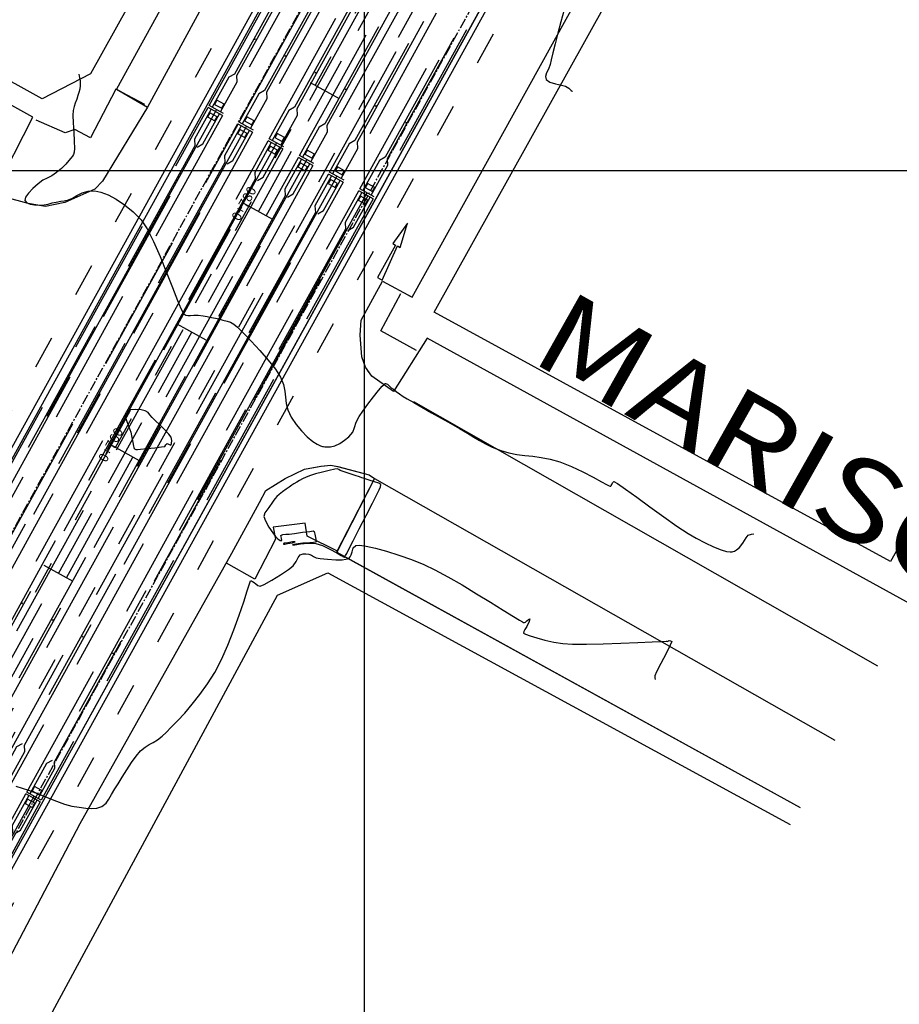
# Model space of a CAD drawing. Units: metres. Extents: x 257096 to 277526, y 8661449 to 8669241.
# Drawn here: x 264175 to 264239, y 8665039 to 8665111 of the extents above; entities that cross this region are included whole.
import ezdxf

# ---------------------------------------------------------------- set-up
doc = ezdxf.new("R2010")
doc.units = ezdxf.units.M
for name, pattern in [('ACAD_ISO03W100', [30, 12, -18]), ('CENTER2', [1.125, 0.75, -0.125, 0.125, -0.125]), ('DASHDOT', [25.4, 12.7, -6.35, 0, -6.35]), ('DASHED', [0.75, 0.5, -0.25])]:
    doc.linetypes.add(name, pattern=pattern)
for name, color, linetype in [('0 CASCO BD', 252, 'Continuous'), ('05_PERF', 7, 'Continuous'), ('_LOSA', 3, 'Continuous'), ('Cuadricula Coordenadas', 5, 'Continuous'), ('PROGRESIVAS DE ZAPTAS', 2, 'Continuous'), ('Señalizacion', 252, 'Continuous')]:
    doc.layers.add(name, color=color, linetype=linetype)
for name, color, linetype, true_color in [('02_TIN Mn', 7, 'Continuous', 0x757500), ('02_TIN My', 7, 'Continuous', 0xad5700), ('BARANDA SOMBRA', 7, 'Continuous', 0x8c8c8c), ('MANZANA', 7, 'Continuous', 0xb3b3b3), ('Muros Medio Jersey', 7, 'Continuous', 0xb3b3b3), ('SOMBRA NUBE', 7, 'Continuous', 0xb3b3b3), ('SOMBRA TEXTO', 7, 'Continuous', 0xb3b3b3), ('VEREDA', 7, 'Continuous', 0xb3b3b3)]:
    doc.layers.add(name, color=color, linetype=linetype, true_color=true_color)
doc.styles.add('DATOS-02', font='romand.shx')
doc.styles.add('L140_E1-2000', font='romans.shx', dxfattribs={"height": 6.4})

# ---------------------------------------------------------------- blocks, each defined once
blk = doc.blocks.new('VIA_VIADUCTO')
at = {"layer": 'SOMBRA NUBE', "linetype": 'CENTER2', "lineweight": -3, "flags": 128}
for points in [[(-816.509, -3673.549), (-352.7, -2833.434), (-347.039, -2822.166), (-345.852, -2819.778), (-344.681, -2817.382, 0.053911), (-314.203, -2741.666), (-313.387, -2739.127), (-312.589, -2736.582), (-312.559, -2736.484), (-310.584, -2730.4), (-308.429, -2724.385, -0.076809), (-278.798, -2666.673), (105.778, -2136.604), (106.144, -2136.099), (106.511, -2135.594), (106.877, -2135.089), (107.243, -2134.584), (107.609, -2134.08), (107.975, -2133.575), (108.34, -2133.07), (108.706, -2132.566), (109.071, -2132.061), (109.436, -2131.556), (109.801, -2131.052), (110.166, -2130.547), (110.53, -2130.042), (110.894, -2129.538), (111.258, -2129.033), (111.622, -2128.528), (111.985, -2128.023), (112.348, -2127.518), (112.711, -2127.013), (113.073, -2126.508), (113.435, -2126.003), (113.796, -2125.498), (114.157, -2124.992), (114.518, -2124.487), (114.878, -2123.981), (115.238, -2123.475), (115.598, -2122.969), (115.956, -2122.463), (116.315, -2121.956), (116.673, -2121.45), (117.03, -2120.943), (122.826, -2111.671), (128.359, -2102.306), (128.928, -2101.404), (129.493, -2100.501), (130.055, -2099.596), (130.614, -2098.689), (131.168, -2097.781), (131.72, -2096.871), (132.267, -2095.959), (132.811, -2095.045), (133.351, -2094.13), (133.886, -2093.213), (134.418, -2092.294), (134.945, -2091.373), (135.469, -2090.451), (135.987, -2089.526), (136.502, -2088.6), (137.012, -2087.671), (137.517, -2086.741), (138.018, -2085.808), (138.514, -2084.874), (139.004, -2083.937), (139.49, -2082.999), (139.971, -2082.058), (140.447, -2081.116), (140.918, -2080.171), (141.383, -2079.224), (141.843, -2078.275), (142.297, -2077.324), (142.745, -2076.37), (143.188, -2075.415), (143.626, -2074.457), (144.057, -2073.497, 0.076165), (158.025, -2022.489), (158.143, -2021.443), (158.254, -2020.396), (158.36, -2019.348), (158.459, -2018.3), (158.553, -2017.25), (158.641, -2016.199), (158.723, -2015.147), (158.8, -2014.094), (158.871, -2013.041), (158.936, -2011.986), (158.996, -2010.931), (159.051, -2009.875), (159.1, -2008.818), (159.144, -2007.761), (159.183, -2006.703), (159.218, -2005.644), (159.247, -2004.585), (159.272, -2003.525), (159.291, -2002.464), (159.307, -2001.403), (159.317, -2000.342), (159.323, -1999.28), (159.325, -1998.217), (159.323, -1997.154), (159.316, -1996.091), (159.306, -1995.027), (159.291, -1993.963), (159.272, -1992.898), (159.25, -1991.833), (159.224, -1990.767), (159.194, -1989.701), (159.204, -1978.824), (158.94, -1967.893), (158.891, -1967.275), (158.841, -1966.656), (158.79, -1966.038), (158.739, -1965.42), (158.688, -1964.801), (158.636, -1964.182), (158.584, -1963.564), (158.531, -1962.945), (158.478, -1962.326), (158.424, -1961.707), (158.37, -1961.088), (158.316, -1960.469), (158.261, -1959.849), (158.206, -1959.23), (158.151, -1958.611), (158.095, -1957.991), (158.039, -1957.371), (157.983, -1956.751), (157.926, -1956.132), (157.87, -1955.512), (157.813, -1954.891), (157.756, -1954.271), (157.698, -1953.651), (157.641, -1953.03), (157.583, -1952.41), (157.526, -1951.789), (157.468, -1951.168), (157.41, -1950.548), (157.352, -1949.927), (157.294, -1949.305), (157.236, -1948.684), (95.01, -1282.162, -0.015583), (92.679, -1244.571), (82.473, -912.939), (81.779, -901.755), (81.626, -899.378), (81.463, -897.002, 0.028076), (75.135, -830.524), (74.845, -828.16), (74.546, -825.797), (73.073, -814.386), (36.47, -586.182, -0.027008), (29.63, -521.295), (2.996, 0.153)], [(-807.055, -3678.769), (-337.156, -2827.623, 0.050524), (-306.203, -2755.116), (-303.46, -2747.445), (-300.875, -2739.709), (-300.844, -2739.612), (-299.785, -2736.452), (-298.675, -2733.312, -0.075235), (-272.899, -2679.165), (-271.162, -2676.323), (-269.376, -2673.509), (-260.602, -2659.984), (114.519, -2142.946), (115.941, -2140.987), (117.363, -2139.024), (118.785, -2137.059), (120.206, -2135.089), (121.626, -2133.114), (123.042, -2131.134), (124.456, -2129.148), (125.864, -2127.156), (127.268, -2125.156), (128.665, -2123.149), (130.055, -2121.133), (131.437, -2119.109), (132.81, -2117.075), (134.173, -2115.031), (135.525, -2112.976), (136.865, -2110.91), (138.193, -2108.833), (139.506, -2106.744), (140.805, -2104.642), (142.088, -2102.527), (143.353, -2100.399), (144.601, -2098.257), (145.83, -2096.1), (147.038, -2093.929), (148.225, -2091.744), (149.39, -2089.543), (150.531, -2087.326), (151.647, -2085.094), (152.737, -2082.846), (153.8, -2080.582), (154.835, -2078.302, 0.076165), (169.746, -2023.845), (170.018, -2021.356), (170.256, -2018.866), (170.464, -2016.377), (170.64, -2013.887), (170.788, -2011.399), (170.907, -2008.911), (170.999, -2006.426), (171.065, -2003.942), (171.107, -2001.461), (171.124, -1998.982), (171.12, -1996.506), (171.093, -1994.032), (171.047, -1991.562), (170.981, -1989.095), (170.897, -1986.631), (170.796, -1984.171), (170.679, -1981.714), (170.548, -1979.261), (170.403, -1976.811), (170.245, -1974.365), (170.076, -1971.922), (169.896, -1969.483), (169.707, -1967.048), (169.51, -1964.615), (169.306, -1962.187), (169.095, -1959.761), (168.88, -1957.339), (168.661, -1954.92), (168.438, -1952.504), (168.214, -1950.09), (167.989, -1947.68), (106.804, -1292.31), (106.111, -1281.126), (105.97, -1278.756), (105.839, -1276.386, -0.011582), (104.138, -1248.965), (103.976, -1246.597), (103.824, -1244.228), (103.129, -1233.044), (92.923, -901.412, 0.032079), (85.558, -824.03), (48.908, -595.531), (47.48, -584.417), (47.183, -582.061), (46.895, -579.705, -0.023006), (41.176, -525.456), (40.967, -523.091), (40.768, -520.726), (39.829, -509.259), (13.782, 0.704)]]:
    blk.add_lwpolyline(points, format="xyb", dxfattribs=at)
at = {"layer": 'SOMBRA NUBE'}
for points in [[(-596.287, -3298.239), (-336.63, -2827.913, 0.050516), (-305.634, -2755.307), (-302.893, -2747.641), (-300.305, -2739.897), (-300.274, -2739.8), (-299.217, -2736.647), (-298.104, -2733.499, -0.07527), (-272.394, -2679.489), (-270.653, -2676.641), (-268.871, -2673.833), (-260.107, -2660.324), (115.005, -2143.299, 0.000696)], [(-595.937, -3298.432), (-336.28, -2828.106, 0.050511), (-305.254, -2755.434), (-302.515, -2747.772), (-299.925, -2740.022), (-299.894, -2739.925), (-298.839, -2736.777), (-297.724, -2733.624, -0.075293), (-272.058, -2679.706), (-270.313, -2676.852), (-268.535, -2674.049), (-259.777, -2660.55), (115.329, -2143.533, 0.000696)]]:
    blk.add_lwpolyline(points, format="xyb", dxfattribs=at)
at = {"layer": 'SOMBRA NUBE', "flags": 128}
for points in [[(23.479, -2244.818), (11.046, -2262.066), (-281.226, -2664.912, 0.076769), (-311.265, -2723.406), (-313.423, -2729.431), (-315.419, -2735.578), (-315.454, -2735.69), (-316.247, -2738.219), (-317.076, -2740.799, -0.053983), (-347.353, -2816.017), (-348.542, -2818.452), (-349.723, -2820.825), (-355.355, -2832.035), (-608.893, -3291.279)], [(-608.543, -3291.472), (-355.001, -2832.221), (-349.365, -2821.004), (-348.184, -2818.628), (-346.996, -2816.199, 0.053973), (-316.693, -2740.915), (-315.865, -2738.34), (-315.072, -2735.809), (-315.038, -2735.699), (-313.045, -2729.56), (-310.887, -2723.537, -0.076774), (-280.902, -2665.146), (11.367, -2262.305), (24.091, -2244.768)]]:
    blk.add_lwpolyline(points, format="xyb", dxfattribs=at)
blk = doc.blocks.new('*U34')
at = {"layer": 'SOMBRA NUBE', "linetype": 'DASHED', "ltscale": 20}
for p, q in [((0.075, -1.75), (0.075, -0.55)), ((0.076, -4.25), (0.075, -3.05)), ((0.076, -6.75), (0.076, -5.55)), ((0.076, -9.25), (0.076, -8.05)), ((0.077, -11.75), (0.076, -10.55)), ((0.077, -14.25), (0.077, -13.05))]:
    blk.add_line(p, q, dxfattribs=at)
at = {"layer": 'SOMBRA NUBE', "linetype": 'DASHED', "lineweight": -3, "ltscale": 20}
for p, q in [((49.925, -1.743), (49.925, -0.543)), ((49.926, -4.243), (49.925, -3.043)), ((49.926, -6.743), (49.926, -5.543)), ((49.926, -9.243), (49.926, -8.043)), ((49.927, -11.743), (49.926, -10.543)), ((49.927, -14.243), (49.927, -13.043))]:
    blk.add_line(p, q, dxfattribs=at)
at = {"layer": 'SOMBRA NUBE', "linetype": 'DASHDOT', "lineweight": -3, "ltscale": 2}
for p, q in [((50.04, -1.143), (-0.161, -1.15)), ((50.04, -3.643), (-0.16, -3.65)), ((50.04, -6.143), (-0.16, -6.15)), ((50.041, -8.643), (-0.16, -8.65)), ((50.041, -11.143), (-0.159, -11.15)), ((50.041, -13.643), (-0.159, -13.65))]:
    blk.add_line(p, q, dxfattribs=at)
at = {"layer": 'SOMBRA NUBE', "linetype": 'DASHED', "lineweight": -3, "ltscale": 20}
for points in [[(0.075, -0.55), (49.925, -0.543)], [(49.925, -0.793), (47.425, -0.794), (47.025, -1.044), (2.975, -1.05), (2.575, -0.8), (0.075, -0.8)], [(0.075, -1.5), (2.575, -1.5), (2.975, -1.25), (47.025, -1.244), (47.425, -1.494), (49.916, -1.493)], [(49.925, -1.743), (0.075, -1.75)], [(0.075, -3.05), (49.925, -3.043)], [(49.925, -3.293), (47.425, -3.294), (47.025, -3.544), (2.975, -3.55), (2.575, -3.3), (0.075, -3.3)], [(0.076, -4), (2.576, -4), (2.976, -3.75), (47.026, -3.744), (47.426, -3.994), (49.917, -3.993)], [(49.926, -4.243), (0.076, -4.25)], [(0.076, -5.55), (49.926, -5.543)], [(49.926, -5.793), (47.426, -5.794), (47.026, -6.044), (2.976, -6.05), (2.576, -5.8), (0.076, -5.8)], [(0.076, -6.5), (2.576, -6.5), (2.976, -6.25), (47.026, -6.244), (47.426, -6.494), (49.917, -6.493)], [(49.926, -6.743), (0.076, -6.75)], [(0.076, -8.05), (49.926, -8.043)], [(49.926, -8.293), (47.426, -8.294), (47.026, -8.544), (2.976, -8.55), (2.576, -8.3), (0.076, -8.3)], [(0.076, -9), (2.576, -9), (2.976, -8.75), (47.026, -8.744), (47.426, -8.994), (49.917, -8.993)], [(49.926, -9.243), (0.076, -9.25)], [(0.076, -10.55), (49.926, -10.543)], [(49.926, -10.793), (47.426, -10.794), (47.026, -11.044), (2.976, -11.05), (2.576, -10.8), (0.076, -10.8)], [(0.077, -11.5), (2.577, -11.5), (2.977, -11.25), (47.027, -11.244), (47.427, -11.494), (49.918, -11.493)], [(49.927, -11.743), (0.077, -11.75)], [(0.077, -13.05), (49.927, -13.043)], [(49.927, -13.293), (47.427, -13.294), (47.027, -13.544), (2.977, -13.55), (2.577, -13.3), (0.077, -13.3)], [(0.077, -14), (2.577, -14), (2.977, -13.75), (47.027, -13.744), (47.427, -13.994), (49.918, -13.993)], [(49.927, -14.243), (0.077, -14.25)]]:
    blk.add_lwpolyline(points, dxfattribs=at)
at = {"layer": 'SOMBRA NUBE', "lineweight": -3}
for points in [[(0.7, -1.45), (0.7, -0.85), (0.35, -0.85), (0.35, -1.45)], [(49.65, -1.443), (49.65, -0.843), (49.3, -0.843), (49.3, -1.443)], [(0.701, -3.95), (0.7, -3.35), (0.35, -3.35), (0.351, -3.95)], [(49.651, -3.943), (49.65, -3.343), (49.3, -3.343), (49.301, -3.943)], [(0.701, -6.45), (0.701, -5.85), (0.351, -5.85), (0.351, -6.45)], [(49.651, -6.443), (49.651, -5.843), (49.301, -5.843), (49.301, -6.443)], [(0.701, -8.95), (0.701, -8.35), (0.351, -8.35), (0.351, -8.95)], [(49.651, -8.943), (49.651, -8.343), (49.301, -8.343), (49.301, -8.943)], [(0.702, -11.45), (0.701, -10.85), (0.351, -10.85), (0.352, -11.45)], [(49.652, -11.443), (49.651, -10.843), (49.301, -10.843), (49.302, -11.443)], [(0.702, -13.95), (0.702, -13.35), (0.352, -13.35), (0.352, -13.95)], [(49.652, -13.943), (49.652, -13.343), (49.302, -13.343), (49.302, -13.943)]]:
    blk.add_lwpolyline(points, close=True, dxfattribs=at)
blk = doc.blocks.new('*U35')
at = {"layer": 'SOMBRA NUBE', "linetype": 'DASHED', "ltscale": 20}
for p, q in [((0.075, -1.75), (0.075, -0.55)), ((0.076, -4.25), (0.075, -3.05)), ((0.076, -6.75), (0.076, -5.55)), ((0.076, -9.25), (0.076, -8.05)), ((0.077, -11.75), (0.076, -10.55)), ((0.077, -14.25), (0.077, -13.05))]:
    blk.add_line(p, q, dxfattribs=at)
at = {"layer": 'SOMBRA NUBE', "linetype": 'DASHED', "lineweight": -3, "ltscale": 20}
for p, q in [((49.925, -1.743), (49.925, -0.543)), ((49.926, -4.243), (49.925, -3.043)), ((49.926, -6.743), (49.926, -5.543)), ((49.926, -9.243), (49.926, -8.043)), ((49.927, -11.743), (49.926, -10.543)), ((49.927, -14.243), (49.927, -13.043))]:
    blk.add_line(p, q, dxfattribs=at)
at = {"layer": 'SOMBRA NUBE', "linetype": 'DASHDOT', "lineweight": -3, "ltscale": 2}
for p, q in [((50.04, -1.143), (-0.161, -1.15)), ((50.04, -3.643), (-0.16, -3.65)), ((50.04, -6.143), (-0.16, -6.15)), ((50.041, -8.643), (-0.16, -8.65)), ((50.041, -11.143), (-0.159, -11.15)), ((50.041, -13.643), (-0.159, -13.65))]:
    blk.add_line(p, q, dxfattribs=at)
at = {"layer": 'SOMBRA NUBE', "linetype": 'DASHED', "lineweight": -3, "ltscale": 20}
for points in [[(0.075, -0.55), (49.925, -0.543)], [(49.925, -0.793), (47.425, -0.794), (47.025, -1.044), (2.975, -1.05), (2.575, -0.8), (0.075, -0.8)], [(0.075, -1.5), (2.575, -1.5), (2.975, -1.25), (47.025, -1.244), (47.425, -1.494), (49.916, -1.493)], [(49.925, -1.743), (0.075, -1.75)], [(0.075, -3.05), (49.925, -3.043)], [(49.925, -3.293), (47.425, -3.294), (47.025, -3.544), (2.975, -3.55), (2.575, -3.3), (0.075, -3.3)], [(0.076, -4), (2.576, -4), (2.976, -3.75), (47.026, -3.744), (47.426, -3.994), (49.917, -3.993)], [(49.926, -4.243), (0.076, -4.25)], [(0.076, -5.55), (49.926, -5.543)], [(49.926, -5.793), (47.426, -5.794), (47.026, -6.044), (2.976, -6.05), (2.576, -5.8), (0.076, -5.8)], [(0.076, -6.5), (2.576, -6.5), (2.976, -6.25), (47.026, -6.244), (47.426, -6.494), (49.917, -6.493)], [(49.926, -6.743), (0.076, -6.75)], [(0.076, -8.05), (49.926, -8.043)], [(49.926, -8.293), (47.426, -8.294), (47.026, -8.544), (2.976, -8.55), (2.576, -8.3), (0.076, -8.3)], [(0.076, -9), (2.576, -9), (2.976, -8.75), (47.026, -8.744), (47.426, -8.994), (49.917, -8.993)], [(49.926, -9.243), (0.076, -9.25)], [(0.076, -10.55), (49.926, -10.543)], [(49.926, -10.793), (47.426, -10.794), (47.026, -11.044), (2.976, -11.05), (2.576, -10.8), (0.076, -10.8)], [(0.077, -11.5), (2.577, -11.5), (2.977, -11.25), (47.027, -11.244), (47.427, -11.494), (49.918, -11.493)], [(49.927, -11.743), (0.077, -11.75)], [(0.077, -13.05), (49.927, -13.043)], [(49.927, -13.293), (47.427, -13.294), (47.027, -13.544), (2.977, -13.55), (2.577, -13.3), (0.077, -13.3)], [(0.077, -14), (2.577, -14), (2.977, -13.75), (47.027, -13.744), (47.427, -13.994), (49.918, -13.993)], [(49.927, -14.243), (0.077, -14.25)]]:
    blk.add_lwpolyline(points, dxfattribs=at)
at = {"layer": 'SOMBRA NUBE', "lineweight": -3}
for points in [[(0.7, -1.45), (0.7, -0.85), (0.35, -0.85), (0.35, -1.45)], [(49.65, -1.443), (49.65, -0.843), (49.3, -0.843), (49.3, -1.443)], [(0.701, -3.95), (0.7, -3.35), (0.35, -3.35), (0.351, -3.95)], [(49.651, -3.943), (49.65, -3.343), (49.3, -3.343), (49.301, -3.943)], [(0.701, -6.45), (0.701, -5.85), (0.351, -5.85), (0.351, -6.45)], [(49.651, -6.443), (49.651, -5.843), (49.301, -5.843), (49.301, -6.443)], [(0.701, -8.95), (0.701, -8.35), (0.351, -8.35), (0.351, -8.95)], [(49.651, -8.943), (49.651, -8.343), (49.301, -8.343), (49.301, -8.943)], [(0.702, -11.45), (0.701, -10.85), (0.351, -10.85), (0.352, -11.45)], [(49.652, -11.443), (49.651, -10.843), (49.301, -10.843), (49.302, -11.443)], [(0.702, -13.95), (0.702, -13.35), (0.352, -13.35), (0.352, -13.95)], [(49.652, -13.943), (49.652, -13.343), (49.302, -13.343), (49.302, -13.943)]]:
    blk.add_lwpolyline(points, close=True, dxfattribs=at)
blk = doc.blocks.new('*U44')
at = {"layer": 'SOMBRA NUBE', "linetype": 'DASHED', "ltscale": 20}
for p, q in [((0.075, -1.75), (0.075, -0.55)), ((0.076, -4.25), (0.075, -3.05)), ((0.076, -6.75), (0.076, -5.55)), ((0.076, -9.25), (0.076, -8.05)), ((0.077, -11.75), (0.076, -10.55)), ((0.077, -14.25), (0.077, -13.05))]:
    blk.add_line(p, q, dxfattribs=at)
at = {"layer": 'SOMBRA NUBE', "linetype": 'DASHED', "lineweight": -3, "ltscale": 20}
for p, q in [((43.925, -1.744), (43.925, -0.544)), ((43.926, -4.244), (43.925, -3.044)), ((43.926, -6.744), (43.926, -5.544)), ((43.926, -9.244), (43.926, -8.044)), ((43.927, -11.744), (43.926, -10.544)), ((43.927, -14.244), (43.927, -13.044))]:
    blk.add_line(p, q, dxfattribs=at)
at = {"layer": 'SOMBRA NUBE', "linetype": 'DASHDOT', "lineweight": -3, "ltscale": 2}
for p, q in [((44.04, -1.144), (-0.161, -1.15)), ((44.04, -3.644), (-0.16, -3.65)), ((44.04, -6.144), (-0.16, -6.15)), ((44.041, -8.644), (-0.16, -8.65)), ((44.041, -11.144), (-0.159, -11.15)), ((44.041, -13.644), (-0.159, -13.65))]:
    blk.add_line(p, q, dxfattribs=at)
at = {"layer": 'SOMBRA NUBE', "linetype": 'DASHED', "lineweight": -3, "ltscale": 20}
for points in [[(0.075, -0.55), (43.925, -0.544)], [(43.925, -0.794), (41.425, -0.794), (41.025, -1.044), (2.975, -1.05), (2.575, -0.8), (0.075, -0.8)], [(0.075, -1.5), (2.575, -1.5), (2.975, -1.25), (41.025, -1.244), (41.425, -1.494), (43.916, -1.494)], [(43.925, -1.744), (0.075, -1.75)], [(0.075, -3.05), (43.925, -3.044)], [(43.925, -3.294), (41.425, -3.294), (41.025, -3.544), (2.975, -3.55), (2.575, -3.3), (0.075, -3.3)], [(0.076, -4), (2.576, -4), (2.976, -3.75), (41.026, -3.744), (41.426, -3.994), (43.917, -3.994)], [(43.926, -4.244), (0.076, -4.25)], [(0.076, -5.55), (43.926, -5.544)], [(43.926, -5.794), (41.426, -5.794), (41.026, -6.044), (2.976, -6.05), (2.576, -5.8), (0.076, -5.8)], [(0.076, -6.5), (2.576, -6.5), (2.976, -6.25), (41.026, -6.244), (41.426, -6.494), (43.917, -6.494)], [(43.926, -6.744), (0.076, -6.75)], [(0.076, -8.05), (43.926, -8.044)], [(43.926, -8.294), (41.426, -8.294), (41.026, -8.544), (2.976, -8.55), (2.576, -8.3), (0.076, -8.3)], [(0.076, -9), (2.576, -9), (2.976, -8.75), (41.026, -8.744), (41.426, -8.994), (43.917, -8.994)], [(43.926, -9.244), (0.076, -9.25)], [(0.076, -10.55), (43.926, -10.544)], [(43.926, -10.794), (41.426, -10.794), (41.026, -11.044), (2.976, -11.05), (2.576, -10.8), (0.076, -10.8)], [(0.077, -11.5), (2.577, -11.5), (2.977, -11.25), (41.027, -11.244), (41.427, -11.494), (43.918, -11.494)], [(43.927, -11.744), (0.077, -11.75)], [(0.077, -13.05), (43.927, -13.044)], [(43.927, -13.294), (41.427, -13.294), (41.027, -13.544), (2.977, -13.55), (2.577, -13.3), (0.077, -13.3)], [(0.077, -14), (2.577, -14), (2.977, -13.75), (41.027, -13.744), (41.427, -13.994), (43.918, -13.994)], [(43.927, -14.244), (0.077, -14.25)]]:
    blk.add_lwpolyline(points, dxfattribs=at)
at = {"layer": 'SOMBRA NUBE', "lineweight": -3}
for points in [[(0.7, -1.45), (0.7, -0.85), (0.35, -0.85), (0.35, -1.45)], [(43.65, -1.444), (43.65, -0.844), (43.3, -0.844), (43.3, -1.444)], [(0.701, -3.95), (0.7, -3.35), (0.35, -3.35), (0.351, -3.95)], [(43.651, -3.944), (43.65, -3.344), (43.3, -3.344), (43.301, -3.944)], [(0.701, -6.45), (0.701, -5.85), (0.351, -5.85), (0.351, -6.45)], [(43.651, -6.444), (43.651, -5.844), (43.301, -5.844), (43.301, -6.444)], [(0.701, -8.95), (0.701, -8.35), (0.351, -8.35), (0.351, -8.95)], [(43.651, -8.944), (43.651, -8.344), (43.301, -8.344), (43.301, -8.944)], [(0.702, -11.45), (0.701, -10.85), (0.351, -10.85), (0.352, -11.45)], [(43.652, -11.444), (43.651, -10.844), (43.301, -10.844), (43.302, -11.444)], [(0.702, -13.95), (0.702, -13.35), (0.352, -13.35), (0.352, -13.95)], [(43.652, -13.944), (43.652, -13.344), (43.302, -13.344), (43.302, -13.944)]]:
    blk.add_lwpolyline(points, close=True, dxfattribs=at)
blk = doc.blocks.new('viaductoo')
blk.add_blockref('VIA_VIADUCTO', (268627.977, 8668089.839))
at = {"color": 5, "rotation": 61.09011527184735}
for name, p in [('*U44', (268188.206, 8665104.896)), ('*U35', (268164.04, 8665061.124)), ('*U34', (268139.874, 8665017.352))]:
    blk.add_blockref(name, p, dxfattribs=at)
blk = doc.blocks.new('LOTES')
at = {"layer": 'SOMBRA NUBE'}
for points in [[(269194.09, 8665127.826), (269182.008, 8665105.904), (269184.271, 8665104.585), (269181.002, 8665099.213), (269180.448, 8665098.643), (269178.251, 8665097.66), (269176.853, 8665097.384), (269175.605, 8665097.6), (269173.915, 8665098.045), (269173.178, 8665098.49), (269175.929, 8665103.868), (269151.521, 8665117.432)], [(269238.388, 8665203.048), (269221.644, 8665172.644), (269210.345, 8665152.157), (269196.604, 8665127.311), (269184.271, 8665104.585)], [(269184.072, 8665104.776), (269181.968, 8665105.893), (269180.123, 8665102.361), (269178.994, 8665102.965), (269178.277, 8665102.72), (269176.175, 8665103.633)], [(269203.776, 8665086.914), (269201.204, 8665088.365), (269202.638, 8665091.068)], [(269198.051, 8665072.366), (269195.844, 8665073.44), (269195.707, 8665074.387), (269193.392, 8665074.114), (269193.558, 8665073.225), (269192.041, 8665070.336), (269189.998, 8665071.497)]]:
    blk.add_lwpolyline(points, dxfattribs=at)
for points, elevation in [([(269239.829, 8665068.431), (269204.563, 8665087.829), (269202.122, 8665083.96), (269200.544, 8665085.072), (269200.089, 8665085.71), (269199.823, 8665086.473), (269199.69, 8665088.049), (269199.76, 8665089.124), (269201.308, 8665091.968), (269203.464, 8665090.794), (269259.238, 8665191.476), (269256.902, 8665192.77), (269258.985, 8665196.376), (269299.179, 8665173.522)], 19.768), ([(269237.275, 8665064.02), (269203.584, 8665083.209)], 19.6), ([(269210.575, 8665016.471), (269177.501, 8665034.285), (269176.587, 8665032.097), (269174.791, 8665033.287), (269174.122, 8665033.815), (269173.185, 8665034.913), (269172.54, 8665036.501), (269172.304, 8665037.886), (269172.418, 8665039.355), (269179.367, 8665052.602), (269190.391, 8665072.214), (269192.382, 8665075.886), (269192.859, 8665076.765), (269194.244, 8665077.63), (269195.657, 8665078.303), (269196.855, 8665078.533), (269197.578, 8665078.592), (269198.065, 8665078.5), (269200.355, 8665077.895), (269200.736, 8665077.639), (269197.99, 8665072.285), (269231.627, 8665053.755)], 18.918), ([(269200.736, 8665077.639), (269234.16, 8665058.641)], 18.918)]:
    blk.add_lwpolyline(points, dxfattribs=dict(at, elevation=elevation))
blk = doc.blocks.new('LOTESS')
at = {"layer": 'SOMBRA NUBE'}
blk.add_lwpolyline([(269207.467, 8665228.161), (269235.55, 8665212.231), (269236.673, 8665208.49), (269180.115, 8665107), (269176.619, 8665105.2), (269147.939, 8665121.118), (269146.835, 8665125.011), (269204.075, 8665227.324), (269207.467, 8665228.161)], dxfattribs=at)
for points, elevation in [([(269238.182, 8665071.618), (269205.061, 8665089.714), (269239.906, 8665152.323), (269243.135, 8665153.507), (269274.454, 8665136.034), (269238.182, 8665071.618)], 19.834), ([(269211.336, 8665017.865), (269178.104, 8665036.214), (269176.386, 8665037.141), (269193.686, 8665069.173), (269197.35, 8665070.786), (269230.905, 8665052.533)], 18.988)]:
    blk.add_lwpolyline(points, dxfattribs=dict(at, elevation=elevation))
blk.add_blockref('LOTES', (-0.003, 0), dxfattribs=at)
blk = doc.blocks.new('HACHT VIADUCTO 02')
at = {"layer": 'BARANDA SOMBRA'}
for points in [[(-761.561, -1192.583), (-501.905, -722.257, 0.050511), (-470.879, -649.585), (-468.14, -641.923), (-465.55, -634.173), (-465.518, -634.076), (-464.464, -630.928), (-463.349, -627.775, -0.075293), (-437.682, -573.857), (-435.938, -571.003), (-434.159, -568.2), (-425.402, -554.701), (-50.296, -37.685, 0.000696)], [(-761.912, -1192.39), (-502.255, -722.064, 0.050516), (-471.258, -649.458), (-468.518, -641.792), (-465.93, -634.048), (-465.898, -633.951), (-464.842, -630.798), (-463.729, -627.65, -0.07527), (-438.019, -573.64), (-436.277, -570.792), (-434.496, -567.984), (-425.731, -554.475), (-50.62, -37.45, 0.000696)], [(-142.146, -138.969), (-154.579, -156.217), (-446.851, -559.063, 0.076769), (-476.889, -617.557), (-479.048, -623.582), (-481.044, -629.729), (-481.078, -629.841), (-481.871, -632.37), (-482.7, -634.95, -0.053983), (-512.977, -710.168), (-514.167, -712.603), (-515.348, -714.976), (-520.979, -726.186), (-774.518, -1185.43)], [(-774.168, -1185.623), (-520.626, -726.373), (-514.99, -715.155), (-513.808, -712.779), (-512.621, -710.35, 0.053973), (-482.317, -635.066), (-481.49, -632.491), (-480.697, -629.96), (-480.663, -629.85), (-478.669, -623.711), (-476.511, -617.688, -0.076774), (-446.527, -559.297), (-154.258, -156.456), (-141.534, -138.919)]]:
    blk.add_lwpolyline(points, format="xyb", dxfattribs=at)
blk = doc.blocks.new('AeccTickLine')
at = {"color": 3}
blk.add_line((0, -2), (0, 2), dxfattribs=at)
blk = doc.blocks.new('EJE PRIMERO')
at = {"layer": 'Señalizacion', "color": 253, "linetype": 'DASHED', "lineweight": -3, "ltscale": 10, "true_color": 0xb3b3b3}
blk.add_lwpolyline([(-986.945, -1768.11), (-517.046, -916.964, 0.060953), (-482.153, -830.277), (-482.126, -830.179, -0.091938), (-449.524, -761.691), (-64.949, -231.622)], format="xyb", dxfattribs=at)
at = {"layer": 'Señalizacion', "color": 253, "linetype": 'DASHED', "lineweight": -3, "ltscale": 10, "true_color": 0xb3b3b3, "xscale": 0.6, "yscale": 0.6, "zscale": 0.6, "rotation": 61.09787328615533}
for p in [(-605.127, -1076.507), (-609.96, -1085.262), (-614.793, -1094.016), (-619.626, -1102.771), (-624.459, -1111.525)]:
    blk.add_blockref('AeccTickLine', p, dxfattribs=at)
at = {"layer": 'Señalizacion', "color": 253, "linetype": 'DASHED', "lineweight": -3, "ltscale": 10, "true_color": 0xb3b3b3, "char_height": 0.7, "attachment_point": 8, "rotation": 61.09787, "style": 'DATOS-02'}
for s, insert in [('0+780', (-610.509, -1084.959)), ('0+760', (-620.175, -1102.468))]:
    blk.add_mtext(s, dxfattribs=dict(at, insert=insert))
blk = doc.blocks.new('TIN 023')
at = {"layer": '02_TIN Mn', "linetype": 'Continuous', "lineweight": -3}
for points, elevation in [([(259174.71, 8665055.3), (259175.623, 8665055.011), (259176.571, 8665054.652), (259177.469, 8665054.293), (259178.232, 8665054.003), (259178.774, 8665053.853), (259179.306, 8665053.773), (259179.779, 8665053.709), (259180.202, 8665053.683), (259180.584, 8665053.718), (259180.934, 8665053.837), (259181.262, 8665054.074), (259181.465, 8665054.365), (259181.639, 8665054.711), (259181.881, 8665055.114), (259182.121, 8665055.476), (259182.418, 8665055.952), (259182.751, 8665056.484), (259183.099, 8665057.018), (259183.441, 8665057.496), (259183.754, 8665057.864), (259184.082, 8665058.147), (259184.38, 8665058.333), (259184.671, 8665058.486), (259184.976, 8665058.666), (259185.319, 8665058.938), (259185.605, 8665059.206), (259185.988, 8665059.58), (259186.445, 8665060.051), (259186.958, 8665060.611), (259187.504, 8665061.251), (259188.063, 8665061.962), (259188.614, 8665062.734), (259189.135, 8665063.56), (259189.628, 8665064.495), (259190.097, 8665065.55), (259190.53, 8665066.652), (259190.917, 8665067.724), (259191.244, 8665068.69), (259191.499, 8665069.477), (259191.645, 8665069.926), (259191.715, 8665070.132), (259191.742, 8665070.198), (259191.749, 8665070.208), (259191.77, 8665070.212), (259191.816, 8665070.201), (259191.892, 8665070.154), (259192.002, 8665070.078), (259192.114, 8665069.989), (259192.259, 8665069.878), (259192.436, 8665069.825), (259192.731, 8665069.95), (259193.281, 8665070.26), (259193.924, 8665070.653), (259194.498, 8665071.03), (259194.842, 8665071.293), (259195.054, 8665071.601), (259195.183, 8665071.895), (259195.343, 8665072.096), (259195.546, 8665072.174), (259195.745, 8665072.176), (259195.97, 8665072.138), (259196.161, 8665072.064), (259196.305, 8665071.965), (259196.496, 8665071.884), (259196.799, 8665071.836), (259197.322, 8665071.779), (259197.928, 8665071.742), (259198.379, 8665071.743), (259198.652, 8665071.771), (259198.787, 8665071.805), (259198.836, 8665071.828), (259198.886, 8665071.861), (259198.965, 8665071.944), (259199.044, 8665072.095), (259199.106, 8665072.324), (259199.188, 8665072.596), (259199.369, 8665072.777), (259199.645, 8665072.792), (259200.14, 8665072.72), (259200.81, 8665072.571), (259201.609, 8665072.354), (259202.491, 8665072.08), (259203.412, 8665071.757), (259204.325, 8665071.395), (259205.117, 8665071.019), (259206.058, 8665070.509), (259207.087, 8665069.912), (259208.14, 8665069.277), (259209.155, 8665068.651), (259210.068, 8665068.081), (259210.817, 8665067.615), (259211.256, 8665067.349), (259211.47, 8665067.228), (259211.551, 8665067.19), (259211.571, 8665067.186), (259211.611, 8665067.19), (259211.688, 8665067.22), (259211.795, 8665067.298), (259211.917, 8665067.412), (259212.018, 8665067.456), (259211.962, 8665067.246), (259211.781, 8665066.901), (259211.656, 8665066.669), (259211.582, 8665066.53), (259211.559, 8665066.415), (259211.691, 8665066.348), (259212.025, 8665066.224), (259212.512, 8665066.068), (259213.104, 8665065.903), (259213.752, 8665065.756), (259214.408, 8665065.65), (259215.098, 8665065.613), (259216.118, 8665065.613), (259217.337, 8665065.64), (259218.626, 8665065.683), (259219.856, 8665065.734), (259220.896, 8665065.782), (259221.619, 8665065.818), (259221.894, 8665065.831), (259221.957, 8665065.82), (259222.017, 8665065.811), (259222.065, 8665065.843), (259222.112, 8665065.875), (259222.218, 8665065.858), (259222.325, 8665065.811), (259222.202, 8665065.545), (259221.895, 8665064.94), (259221.524, 8665064.218), (259221.21, 8665063.602), (259221.073, 8665063.314), (259221.085, 8665063.171), (259221.111, 8665063.059)], 19), ([(259179.272, 8665106.993), (259179.277, 8665106.955), (259179.293, 8665106.87), (259179.323, 8665106.724), (259179.361, 8665106.495), (259179.371, 8665106.157), (259179.337, 8665105.899), (259179.278, 8665105.661), (259179.203, 8665105.424), (259179.123, 8665105.167), (259179.018, 8665104.875), (259178.925, 8665104.646), (259178.856, 8665104.351), (259178.848, 8665104.011), (259178.868, 8665103.443), (259178.902, 8665102.768), (259178.936, 8665102.107), (259178.957, 8665101.581), (259178.949, 8665101.31), (259178.89, 8665101.148), (259178.811, 8665101.027), (259178.699, 8665100.885), (259178.553, 8665100.705), (259178.323, 8665100.447), (259178.023, 8665100.146), (259177.666, 8665099.837), (259177.311, 8665099.603), (259176.988, 8665099.445), (259176.666, 8665099.279), (259176.313, 8665099.021), (259175.94, 8665098.682), (259175.616, 8665098.35), (259175.402, 8665098.051), (259175.358, 8665097.813), (259175.49, 8665097.652), (259175.737, 8665097.557), (259176.058, 8665097.507), (259176.412, 8665097.479), (259176.749, 8665097.492), (259177.056, 8665097.553), (259177.349, 8665097.634), (259177.641, 8665097.703), (259177.963, 8665097.755), (259178.219, 8665097.794), (259178.536, 8665097.866), (259178.805, 8665097.981), (259179.14, 8665098.166), (259179.529, 8665098.357), (259179.961, 8665098.495), (259180.426, 8665098.519), (259180.874, 8665098.419), (259181.405, 8665098.214), (259181.99, 8665097.907), (259182.601, 8665097.501), (259183.212, 8665097.001), (259183.792, 8665096.409), (259184.233, 8665095.76), (259184.704, 8665094.836), (259185.184, 8665093.745), (259185.649, 8665092.596), (259186.077, 8665091.496), (259186.445, 8665090.553), (259186.681, 8665089.983), (259186.816, 8665089.701), (259186.884, 8665089.594), (259186.911, 8665089.568), (259186.958, 8665089.537), (259187.051, 8665089.493), (259187.189, 8665089.461), (259187.376, 8665089.462), (259187.63, 8665089.489), (259187.928, 8665089.486), (259188.292, 8665089.439), (259188.582, 8665089.393), (259188.904, 8665089.33), (259189.206, 8665089.269), (259189.445, 8665089.213), (259189.738, 8665089.128), (259190.037, 8665089.048), (259190.272, 8665088.975), (259190.532, 8665088.83), (259190.781, 8665088.612), (259191.224, 8665088.18), (259191.792, 8665087.595), (259192.413, 8665086.922), (259193.019, 8665086.223), (259193.54, 8665085.561), (259193.904, 8665084.999), (259194.13, 8665084.462), (259194.232, 8665083.98), (259194.276, 8665083.528), (259194.325, 8665083.08), (259194.441, 8665082.611), (259194.688, 8665082.095), (259195.043, 8665081.566), (259195.43, 8665081.084), (259195.838, 8665080.665), (259196.25, 8665080.326), (259196.575, 8665080.123), (259196.811, 8665080.017), (259196.963, 8665079.969), (259197.037, 8665079.953), (259197.125, 8665079.939), (259197.296, 8665079.926), (259197.544, 8665079.941), (259197.858, 8665080.015), (259198.226, 8665080.182), (259198.566, 8665080.408), (259198.881, 8665080.672), (259199.155, 8665081.008), (259199.295, 8665081.348), (259199.413, 8665081.716), (259199.623, 8665082.138), (259199.887, 8665082.526), (259200.249, 8665083.024), (259200.651, 8665083.552), (259201.034, 8665084.031), (259201.288, 8665084.327), (259201.429, 8665084.469), (259201.492, 8665084.518), (259201.512, 8665084.526), (259201.545, 8665084.528), (259201.604, 8665084.518), (259201.684, 8665084.471), (259201.788, 8665084.371), (259201.949, 8665084.228), (259202.11, 8665084.11), (259202.309, 8665083.961), (259202.547, 8665083.788), (259202.827, 8665083.599), (259203.11, 8665083.427), (259203.579, 8665083.152), (259204.181, 8665082.804), (259204.866, 8665082.413), (259205.581, 8665082.007), (259206.275, 8665081.616), (259206.896, 8665081.271), (259207.48, 8665080.934), (259207.95, 8665080.643), (259208.366, 8665080.384), (259208.789, 8665080.146), (259209.281, 8665079.912), (259209.901, 8665079.672), (259210.492, 8665079.498), (259211.069, 8665079.388), (259211.644, 8665079.313), (259212.23, 8665079.248), (259212.84, 8665079.166), (259213.488, 8665079.04), (259214.187, 8665078.842), (259215.039, 8665078.513), (259215.861, 8665078.126), (259216.603, 8665077.734), (259217.215, 8665077.392), (259217.579, 8665077.191), (259217.76, 8665077.101), (259217.832, 8665077.076), (259217.852, 8665077.075), (259217.879, 8665077.085), (259217.921, 8665077.122), (259217.967, 8665077.205), (259218.017, 8665077.328), (259218.113, 8665077.419), (259218.362, 8665077.271), (259218.944, 8665076.865), (259219.764, 8665076.275), (259220.724, 8665075.581), (259221.731, 8665074.859), (259222.688, 8665074.186), (259223.501, 8665073.639), (259224.073, 8665073.296), (259224.729, 8665072.962), (259225.339, 8665072.67), (259225.892, 8665072.448), (259226.284, 8665072.343), (259226.543, 8665072.315), (259226.698, 8665072.324), (259226.77, 8665072.338), (259226.855, 8665072.366), (259227.016, 8665072.451), (259227.234, 8665072.64), (259227.478, 8665072.95), (259227.712, 8665073.319), (259227.866, 8665073.522), (259228.093, 8665073.596), (259228.272, 8665073.619)], 19.5)]:
    blk.add_lwpolyline(points, dxfattribs=dict(at, elevation=elevation))
for points, elevation in [([(259183.283, 8665079.81), (259183.287, 8665079.807), (259183.307, 8665079.795), (259183.356, 8665079.769), (259183.408, 8665079.746), (259183.472, 8665079.739), (259183.537, 8665079.738), (259183.744, 8665079.758), (259184.222, 8665079.808), (259184.793, 8665079.87), (259185.283, 8665079.929), (259185.514, 8665079.968), (259185.601, 8665080.075), (259185.684, 8665080.165), (259185.823, 8665080.099), (259185.95, 8665080.047), (259185.998, 8665080.165), (259186.014, 8665080.391), (259185.969, 8665080.637), (259185.815, 8665080.852), (259185.513, 8665081.175), (259185.152, 8665081.535), (259184.819, 8665081.857), (259184.601, 8665082.067), (259184.432, 8665082.266), (259184.296, 8665082.425), (259184.096, 8665082.542), (259183.801, 8665082.612), (259183.394, 8665082.65), (259182.991, 8665082.61), (259182.711, 8665082.446), (259182.648, 8665082.151), (259182.749, 8665081.779), (259182.915, 8665081.376), (259183.045, 8665080.988), (259183.124, 8665080.612), (259183.196, 8665080.258), (259183.248, 8665079.994), (259183.269, 8665079.888), (259183.283, 8665079.81)], 19.5), ([(259199.916, 8665077.655), (259199.828, 8665077.685), (259199.635, 8665077.752), (259199.321, 8665077.859), (259198.9, 8665078.002), (259198.464, 8665078.152), (259198.252, 8665078.227), (259198.145, 8665078.297), (259198.037, 8665078.348), (259197.85, 8665078.316), (259197.452, 8665078.226), (259196.953, 8665078.101), (259196.462, 8665077.967), (259196.09, 8665077.85), (259195.775, 8665077.725), (259195.512, 8665077.602), (259195.289, 8665077.483), (259195.09, 8665077.372), (259194.889, 8665077.251), (259194.734, 8665077.145), (259194.543, 8665077.008), (259194.325, 8665076.851), (259194.065, 8665076.661), (259193.819, 8665076.472), (259193.645, 8665076.323), (259193.519, 8665076.188), (259193.429, 8665076.069), (259193.328, 8665075.924), (259193.23, 8665075.784), (259193.157, 8665075.67), (259193.069, 8665075.523), (259192.927, 8665075.341), (259192.779, 8665075.138), (259192.711, 8665074.888), (259192.819, 8665074.564), (259193.068, 8665074.114), (259193.347, 8665073.685), (259193.546, 8665073.423), (259193.724, 8665073.26), (259193.895, 8665073.146), (259194.007, 8665073.126), (259193.974, 8665073.297), (259193.947, 8665073.511), (259194.075, 8665073.571), (259194.289, 8665073.586), (259194.549, 8665073.605), (259194.932, 8665073.656), (259195.515, 8665073.732), (259196.049, 8665073.799), (259196.286, 8665073.828), (259196.35, 8665073.79), (259196.399, 8665073.599), (259196.481, 8665073.244), (259196.512, 8665073.035), (259196.423, 8665073.007), (259196.308, 8665072.998), (259196.047, 8665072.976), (259195.527, 8665072.932), (259195.02, 8665072.874), (259194.795, 8665072.813), (259194.961, 8665072.816), (259195.372, 8665072.891), (259195.914, 8665072.954), (259196.474, 8665072.924), (259196.959, 8665072.767), (259197.501, 8665072.512), (259198.007, 8665072.236), (259198.323, 8665072.052), (259198.478, 8665071.96), (259198.531, 8665071.931), (259198.54, 8665071.927), (259198.548, 8665071.931), (259198.568, 8665071.95), (259198.603, 8665071.993), (259198.638, 8665072.043), (259198.677, 8665072.116), (259198.717, 8665072.197), (259198.849, 8665072.456), (259199.18, 8665073.101), (259199.632, 8665073.98), (259200.125, 8665074.943), (259200.581, 8665075.839), (259200.924, 8665076.515), (259201.074, 8665076.821), (259201.176, 8665077.033), (259201.185, 8665077.207), (259201.041, 8665077.298), (259200.74, 8665077.401), (259200.344, 8665077.518), (259199.916, 8665077.655)], 19.5), ([(259194.25, 8665072.941), (259194.243, 8665072.94), (259194.219, 8665072.938), (259194.174, 8665072.934), (259194.138, 8665072.929), (259194.134, 8665072.871), (259194.228, 8665072.882), (259194.429, 8665072.913), (259194.789, 8665072.977), (259194.977, 8665073.035), (259194.789, 8665073.03), (259194.445, 8665072.976), (259194.25, 8665072.941)], 19)]:
    blk.add_lwpolyline(points, close=True, dxfattribs=dict(at, elevation=elevation))
at = {"layer": '02_TIN My', "linetype": 'Continuous', "lineweight": -3, "elevation": 20}
blk.add_lwpolyline([(259214.494, 8665111.656), (259214.26, 8665110.785), (259214.043, 8665109.951), (259213.85, 8665109.189), (259213.686, 8665108.534), (259213.559, 8665108.018), (259213.474, 8665107.677), (259213.354, 8665107.347), (259213.224, 8665107.069), (259213.151, 8665106.822), (259213.199, 8665106.582), (259213.462, 8665106.389), (259213.884, 8665106.269), (259214.317, 8665106.186), (259214.61, 8665106.104), (259214.836, 8665105.954), (259215.012, 8665105.804), (259215.083, 8665105.736), (259215.097, 8665105.742)], dxfattribs=at)

msp = doc.modelspace()

# ---------------------------------------------------------------- linework, layer by layer
at = {"layer": 'Cuadricula Coordenadas', "color": 8}
for p, q in [((264200, 8664167.096), (264200, 8668314.353)), ((263157.182, 8665100), (266049.138, 8665100))]:
    msp.add_line(p, q, dxfattribs=at)
at = {"layer": 'MANZANA', "color": 251, "flags": 128}
for points, elevation in [([(264238.182, 8665071.618), (264205.061, 8665089.714), (264239.906, 8665152.323), (264243.135, 8665153.507), (264274.454, 8665136.034), (264238.182, 8665071.618)], 19.834), ([(264211.336, 8665017.865), (264178.104, 8665036.214), (264176.386, 8665037.141), (264193.686, 8665069.173), (264197.35, 8665070.786), (264230.905, 8665052.533)], 18.988)]:
    msp.add_lwpolyline(points, dxfattribs=dict(at, elevation=elevation))
at = {"layer": 'Muros Medio Jersey', "ltscale": 1.5}
msp.add_lwpolyline([(263986.286, 8664709.357), (264291.347, 8665261.926, 0.050516), (264322.344, 8665334.532), (264325.084, 8665342.198), (264327.672, 8665349.942), (264327.703, 8665350.038), (264328.76, 8665353.191), (264329.873, 8665356.339, -0.07527), (264355.583, 8665410.349), (264357.325, 8665413.198), (264359.106, 8665416.006), (264367.87, 8665429.515), (264742.982, 8665946.54, 0.000696)], format="xyb", dxfattribs=at)
at = {"layer": 'Señalizacion', "linetype": 'ACAD_ISO03W100', "ltscale": 0.2}
for points in [[(263958.647, 8664675.432), (264278.462, 8665254.726), (264284.158, 8665266.062), (264285.355, 8665268.468), (264286.503, 8665270.818, 0.053827), (264317.221, 8665347.133), (264318.021, 8665349.623), (264318.825, 8665352.187), (264318.85, 8665352.267), (264320.801, 8665358.275), (264322.951, 8665364.278, -0.076859), (264352.093, 8665421.051), (264736.669, 8665951.12, 0.000046)], [(263961.798, 8664673.692), (264281.648, 8665253.047), (264287.378, 8665264.453), (264288.584, 8665266.877), (264289.709, 8665269.18, 0.053743), (264320.669, 8665346.093), (264321.453, 8665348.534), (264322.262, 8665351.117), (264322.282, 8665351.179), (264324.208, 8665357.112), (264326.355, 8665363.103, -0.07691), (264355.007, 8665418.937), (264739.583, 8665949.006, 0.000046)], [(264007.956, 8664781.092), (264276.536, 8665267.583, 0.004731), (264283.649, 8665280.76)], [(264028.408, 8664782.137), (264291.769, 8665259.173, 0.004906), (264299.302, 8665273.14)]]:
    msp.add_lwpolyline(points, format="xyb", dxfattribs=at)
at = {"layer": 'Señalizacion'}
msp.add_lwpolyline([(264203.127, 8665096.158), (264202.057, 8665094.68), (264202.258, 8665094.58), (264200.944, 8665092.218), (264201.302, 8665092.04), (264202.393, 8665094.513), (264202.594, 8665094.413)], close=True, dxfattribs=at)
at = {"layer": 'VEREDA', "flags": 128}
for points in [[(264178.429, 8665097.74), (264178.251, 8665097.66), (264176.853, 8665097.384), (264175.605, 8665097.6), (264173.915, 8665098.045), (264173.178, 8665098.49), (264175.929, 8665103.868), (264151.521, 8665117.432), (264146.428, 8665120.268), (264145.286, 8665125.061), (264153.714, 8665140.399), (264162.892, 8665156.919), (264202.424, 8665228.092), (264207.327, 8665229.72)], [(264237.01, 8665203.85), (264236.429, 8665204.188), (264211.595, 8665159.712), (264194.09, 8665127.826), (264182.008, 8665105.904), (264182.71, 8665105.494)], [(264203.224, 8665090.925), (264203.464, 8665090.794), (264259.238, 8665191.476), (264258.853, 8665191.689)], [(264239.829, 8665068.431), (264204.563, 8665087.829), (264202.122, 8665083.96), (264200.544, 8665085.072), (264200.233, 8665085.508)], [(264196.326, 8665078.431), (264196.855, 8665078.533), (264197.578, 8665078.592), (264198.065, 8665078.5), (264200.355, 8665077.895), (264200.736, 8665077.639), (264197.99, 8665072.285), (264231.627, 8665053.755)]]:
    msp.add_lwpolyline(points, dxfattribs=at)

# ---------------------------------------------------------------- block references
at = {"layer": '0 CASCO BD'}
msp.add_blockref('LOTESS', (-5000, 0), dxfattribs=at)
at = {"layer": '05_PERF'}
msp.add_blockref('TIN 023', (5000, 0), dxfattribs=at)
at = {"layer": '_LOSA', "linetype": 'ByBlock'}
msp.add_blockref('EJE PRIMERO', (264802.265, 8666182.273), dxfattribs=at)
at = {"layer": 'BARANDA SOMBRA'}
msp.add_blockref('HACHT VIADUCTO 02', (264793.602, 8665983.99), dxfattribs=at)
at = {"layer": 'PROGRESIVAS DE ZAPTAS', "color": 4}
msp.add_blockref('viaductoo', (-4000, 0), dxfattribs=at)

# ---------------------------------------------------------------- texts
at = {"layer": 'SOMBRA TEXTO', "style": 'L140_E1-2000', "width": 1.2}
msp.add_text('MARISCAL CASTILLA', height=6, rotation=330.58391, dxfattribs=at).set_placement((264211.856, 8665086.247))

doc.saveas('drawing.dxf')
